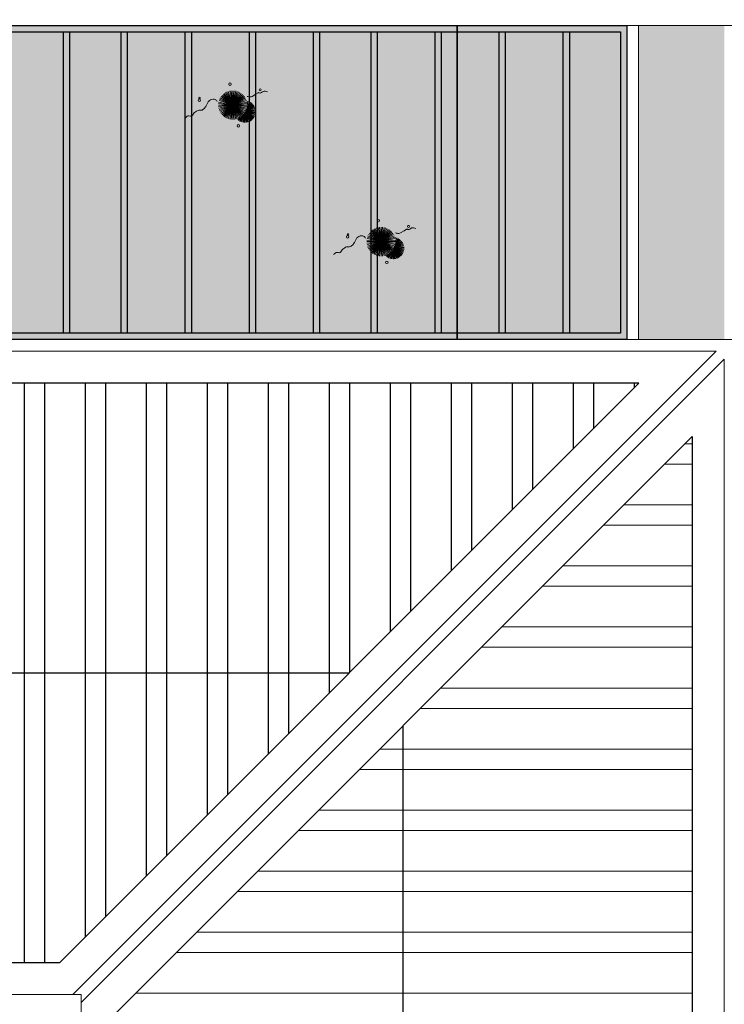
# Model space of a CAD drawing. Units: metres. Extents: x 0 to 786, y -89 to 156.
# Drawn here: x 561 to 572, y 105 to 121 of the extents above; entities that cross this region are included whole.
import ezdxf

# ---------------------------------------------------------------- set-up
doc = ezdxf.new("R2010")
doc.units = ezdxf.units.M
doc.linetypes.add('CONTINU', pattern=[0])
doc.linetypes.add('CONTINUO', pattern=[0])
for name, color, linetype, lineweight in [('ARQ-Cobertura', 3, 'Continuous', 0), ('VERDE', 82, 'Continuous', 5), ('ÁRVORE', 92, 'Continuous', 15)]:
    doc.layers.add(name, color=color, linetype=linetype, lineweight=lineweight)
for name, color, linetype in [('ARQ-cota 75', 1, 'Continuous'), ('arq-HATCH CONC', 252, 'Continuous'), ('Contruir', 12, 'Continuous'), ('ESTRUTURA', 1, 'Continuous'), ('JARDIM', 64, 'CONTINUO'), ('PERGOLA', 8, 'CONTINU'), ('Vermelho', 1, 'Continuous')]:
    doc.layers.add(name, color=color, linetype=linetype)

# ---------------------------------------------------------------- blocks, each defined once
blk = doc.blocks.new('VEG')
at = {"layer": 'VERDE'}
for p, q in [((-0.353, 0.187), (-0.625, 0.275)), ((-0.352, 0.188), (-0.613, 0.305)), ((-0.351, 0.189), (-0.599, 0.333)), ((-0.351, 0.191), (-0.582, 0.359)), ((-0.35, 0.192), (-0.562, 0.383)), ((-0.349, 0.193), (-0.54, 0.405)), ((-0.348, 0.195), (-0.516, 0.425)), ((-0.347, 0.197), (-0.489, 0.442)), ((-0.346, 0.198), (-0.461, 0.457)), ((-0.345, 0.2), (-0.432, 0.468)), ((-0.344, 0.203), (-0.402, 0.476)), ((-0.342, 0.206), (-0.371, 0.481)), ((-0.339, 0.21), (-0.339, 0.483)), ((-0.336, 0.216), (-0.308, 0.481)), ((-0.331, 0.224), (-0.277, 0.476)), ((-0.322, 0.236), (-0.247, 0.468)), ((-0.307, 0.255), (-0.217, 0.457)), ((-0.281, 0.283), (-0.189, 0.442)), ((0, 0), (-0.268, 0.297)), ((-0.241, 0.318), (-0.163, 0.425)), ((0, 0), (-0.235, 0.324)), ((0, 0), (-0.2, 0.346)), ((-0.185, 0.353), (-0.139, 0.405)), ((0, 0), (-0.163, 0.365)), ((0, 0), (-0.124, 0.38)), ((0, 0), (-0.083, 0.391)), ((0, 0), (-0.042, 0.398)), ((0, 0), (0, 0.4)), ((0, 0), (0.042, 0.398)), ((0, 0), (0.083, 0.391)), ((0, 0), (0.124, 0.38)), ((0, 0), (0.163, 0.365)), ((0, 0), (0.2, 0.346)), ((0, 0), (0.235, 0.324)), ((0, 0), (0.268, 0.297)), ((-0.355, 0.183), (-0.639, 0.183)), ((-0.354, 0.184), (-0.638, 0.214)), ((-0.356, 0.181), (-0.638, 0.151)), ((-0.353, 0.186), (-0.633, 0.245)), ((-0.357, 0.179), (-0.633, 0.12)), ((-0.358, 0.176), (-0.625, 0.09)), ((-0.36, 0.173), (-0.613, 0.06)), ((-0.361, 0.17), (-0.599, 0.033)), ((-0.364, 0.165), (-0.582, 0.006)), ((-0.367, 0.158), (-0.562, -0.018)), ((-0.371, 0.147), (-0.54, -0.04)), ((-0.378, 0.129), (-0.516, -0.06)), ((-0.387, 0.1), (-0.489, -0.077)), ((-0.396, 0.055), (-0.461, -0.092)), ((0, 0), (-0.4, 0)), ((0, 0), (-0.398, 0.042)), ((0, 0), (-0.398, -0.042)), ((0, 0), (-0.391, 0.083)), ((0, 0), (-0.391, -0.083)), ((0, 0), (-0.38, 0.124)), ((0, 0), (-0.38, -0.124)), ((0, 0), (-0.365, 0.163)), ((0, 0), (-0.365, -0.163)), ((0, 0), (-0.346, 0.2)), ((0, 0), (-0.346, -0.2)), ((0, 0), (-0.324, 0.235)), ((0, 0), (-0.324, -0.235)), ((0, 0), (-0.297, 0.268)), ((0, 0), (-0.297, -0.268)), ((0, 0), (-0.268, -0.297)), ((0, 0), (-0.235, -0.324)), ((0, 0), (-0.2, -0.346)), ((0, 0), (-0.163, -0.365)), ((0, 0), (-0.124, -0.38)), ((0, 0), (-0.083, -0.391)), ((0, 0), (-0.042, -0.398)), ((0, 0), (0.297, 0.268)), ((0, 0), (0.324, 0.235)), ((0, 0), (0.346, 0.2)), ((0, 0), (0.365, 0.163)), ((0, 0), (0.38, 0.124)), ((0, 0), (0.391, 0.083)), ((0, 0), (0.398, 0.042)), ((0, 0), (0, -0.4)), ((0, 0), (0.042, -0.398)), ((0, 0), (0.083, -0.391)), ((0, 0), (0.124, -0.38)), ((0, 0), (0.163, -0.365)), ((0, 0), (0.2, -0.346)), ((0, 0), (0.235, -0.324)), ((0, 0), (0.268, -0.297)), ((0, 0), (0.297, -0.268)), ((0, 0), (0.324, -0.235)), ((0, 0), (0.346, -0.2)), ((0, 0), (0.365, -0.163)), ((0, 0), (0.38, -0.124)), ((0, 0), (0.391, -0.083)), ((0, 0), (0.398, -0.042)), ((0, 0), (0.4, 0)), ((-0.4, -0.005), (-0.432, -0.103)), ((-0.394, -0.074), (-0.402, -0.111))]:
    blk.add_line(p, q, dxfattribs=at)
for points in [[(0.433, -0.1, 0.114957), (0.486, -0.152, 0.150048), (0.542, -0.165, 0.098072), (0.619, -0.146, 0.114783), (0.673, -0.103, 0.087794), (0.71, -0.035, -0.08299), (0.748, 0.037, -0.038464), (0.813, 0.111, -0.081037), (0.851, 0.137, -0.16839), (0.904, 0.143, 0.147538), (0.964, 0.147, 0.042387), (1.01, 0.169, 0.033514), (1.063, 0.206, 0.140942), (1.101, 0.257, -0.16076), (1.135, 0.302, -0.271218), (1.186, 0.305, 0.214533), (1.248, 0.302, 0.09377), (1.285, 0.324, 0.082811), (1.314, 0.363)], [(-0.399, -0.241, 0.073015), (-0.49, -0.228, 0.135968), (-0.539, -0.242), (-0.641, -0.304), (-0.708, -0.344, -0.291556), (-0.729, -0.343, 0.171709), (-0.762, -0.335, 0.170253), (-0.799, -0.351, -0.121136), (-0.847, -0.379, -0.102926), (-0.9, -0.383, -0.083885), (-0.961, -0.364)]]:
    blk.add_lwpolyline(points, format="xyb", dxfattribs=at)
for centre, radius in [((-0.158, 0.576), 0.0338), ((0.926, -0.134), 0.0339), ((0.922, -0.198), 0.0216), ((-0.762, -0.424), 0.0278), ((0.078, -0.581), 0.0338)]:
    blk.add_circle(centre, radius, dxfattribs=at)
blk = doc.blocks.new('PERGOLA')
at = {"layer": 'PERGOLA'}
for p, q in [((109624.982, -73620.708), (109624.982, -73615.808)), ((109624.982, -73615.808), (109645.482, -73615.808)), ((109625.082, -73620.608), (109625.082, -73615.908)), ((109625.082, -73615.908), (109645.382, -73615.908)), ((109625.082, -73620.608), (109625.082, -73615.908)), ((109625.882, -73620.608), (109625.882, -73615.908)), ((109625.982, -73620.608), (109625.982, -73615.908)), ((109626.882, -73620.608), (109626.882, -73615.908)), ((109626.982, -73620.608), (109626.982, -73615.908)), ((109627.882, -73620.608), (109627.882, -73615.908)), ((109627.982, -73620.608), (109627.982, -73615.908)), ((109628.882, -73620.608), (109628.882, -73615.908)), ((109628.982, -73620.608), (109628.982, -73615.908)), ((109629.782, -73620.608), (109629.782, -73615.908)), ((109629.882, -73620.608), (109629.882, -73615.908)), ((109630.782, -73620.608), (109630.782, -73615.908)), ((109630.882, -73620.608), (109630.882, -73615.908)), ((109631.782, -73620.608), (109631.782, -73615.908)), ((109631.882, -73620.608), (109631.882, -73615.908)), ((109632.782, -73620.608), (109632.782, -73615.908)), ((109632.882, -73620.608), (109632.882, -73615.908)), ((109633.682, -73620.608), (109633.682, -73615.908)), ((109633.782, -73620.608), (109633.782, -73615.908)), ((109645.482, -73620.708), (109624.982, -73620.708)), ((109645.382, -73620.608), (109625.082, -73620.608))]:
    blk.add_line(p, q, dxfattribs=at)
blk = doc.blocks.new('JARDIMADM')
at = {"layer": 'JARDIM'}
for p, q in [((-2537051.054, 1743244.142), (-2537034.054, 1743244.142)), ((-2537034.054, 1743239.242), (-2537051.054, 1743239.242))]:
    blk.add_line(p, q, dxfattribs=at)
blk.add_lwpolyline([(-2537034.054, 1743239.242), (-2537051.054, 1743239.242), (-2537051.054, 1743244.142), (-2537034.054, 1743244.142)], close=True, dxfattribs=at)
at = {"layer": 'JARDIM', "linetype": 'CONTINUO', "xscale": 0.5624360270260222, "yscale": 0.5624360270260222, "zscale": 0.5624360270260222}
for p in [(-2537049.867, 1743242.615), (-2537047.551, 1743240.484)]:
    blk.add_blockref('VEG', p, dxfattribs=at)

msp = doc.modelspace()

# ---------------------------------------------------------------- hatches: boundary and pattern name
at = {"layer": 'ARQ-cota 75', "ltscale": 0.02}
msp.add_hatch(color=251, dxfattribs=at).paths.add_polyline_path([(568.318, 120.771), (570.968, 120.771), (570.968, 115.871), (568.318, 115.871)])
at = {"layer": 'arq-HATCH CONC'}
h = msp.add_hatch(color=256, dxfattribs=at)
h.dxf.hatch_style = 1
h.paths.add_polyline_path([(525.148, 120.771), (526.488, 120.771), (526.488, 115.871), (525.148, 115.871)])
h.paths.add_polyline_path([(548.948, 120.771), (550.288, 120.771), (550.288, 115.871), (548.948, 115.871)])
h.paths.add_polyline_path([(571.148, 120.771), (572.488, 120.771), (572.488, 115.871), (571.148, 115.871)])
h.paths.add_polyline_path([(577.748, 120.771), (579.088, 120.771), (579.088, 115.871), (577.748, 115.871)])
h.paths.add_polyline_path([(585.138, 120.771), (587.788, 120.771), (587.788, 115.871), (585.138, 115.871)])
h.paths.add_polyline_path([(572.668, 115.691), (577.568, 115.691), (577.568, 114.351), (572.668, 114.351)])
h.paths.add_polyline_path([(572.668, 97.791), (577.568, 97.791), (577.568, 95.451), (572.668, 95.451)])
h.paths.add_polyline_path([(572.668, 79.991), (577.568, 79.991), (577.568, 76.851), (572.668, 76.851)])
h.paths.add_polyline_path([(572.668, 59.591), (577.568, 59.591), (577.568, 58.251), (572.668, 58.251)])
h.paths.add_polyline_path([(572.668, 41.691), (577.568, 41.691), (577.568, 39.351), (572.668, 39.351)])
h.paths.add_polyline_path([(565.048, 28.971), (567.388, 28.971), (567.388, 24.071), (565.048, 24.071)])
h.paths.add_polyline_path([(554.048, 28.971), (555.388, 28.971), (555.388, 24.071), (554.048, 24.071)])
h.paths.add_polyline_path([(582.848, 28.971), (585.188, 28.971), (585.188, 24.071), (582.848, 24.071)])
h.paths.add_polyline_path([(600.048, 28.971), (601.388, 28.971), (601.388, 24.071), (600.048, 24.071)])
h.paths.add_polyline_path([(620.298, 28.971), (621.638, 28.971), (621.638, 24.071), (620.298, 24.071)])
h.paths.add_polyline_path([(638.948, 28.971), (640.328, 28.971), (640.328, 24.071), (638.948, 24.071)])
h.paths.add_polyline_path([(587.948, 90.171), (590.288, 90.171), (590.288, 85.271), (587.948, 85.271)])
h.paths.add_polyline_path([(610.148, 90.171), (611.488, 90.171), (611.488, 85.271), (610.148, 85.271)])
h.paths.add_polyline_path([(631.348, 90.171), (633.688, 90.171), (633.688, 85.271), (631.348, 85.271)])
h.paths.add_polyline_path([(649.148, 90.171), (651.488, 90.171), (651.488, 85.271), (649.148, 85.271)])
h.paths.add_polyline_path([(671.348, 90.171), (672.638, 90.171), (672.638, 85.271), (671.348, 85.271)])
h.paths.add_polyline_path([(689.948, 90.171), (692.747, 90.171), (692.747, 85.271), (689.948, 85.271)])
h.paths.add_polyline_path([(638.968, 102.891), (643.868, 102.891), (643.868, 100.551), (638.968, 100.551)])
h.paths.add_polyline_path([(638.968, 119.891), (643.868, 119.891), (643.868, 118.551), (638.968, 118.551)])
h.paths.add_polyline_path([(638.968, 138.169), (643.868, 138.169), (643.868, 136.251), (638.968, 136.251)])
at = {"layer": 'Contruir', "linetype": 'Continuous', "lineweight": 5}
h = msp.add_hatch(dxfattribs=at)
h.set_pattern_fill('ANSI32', color=1, scale=0.1, angle=315)
h.set_pattern_definition([(0, (-110.9024, 412.3752), (3e-16, 0.9525), []), (0, (-110.5849, 412.0577), (3e-16, 0.9525), [])])
h.paths.add_polyline_path([(562.948, 105.317), (571.988, 114.357), (571.988, 39.852), (562.948, 39.87)])
h.paths.add_polyline_path([(578.248, 79.491), (587.288, 79.491), (587.288, 39.871), (578.248, 39.871)])
at = {"layer": 'Vermelho'}
h = msp.add_hatch(dxfattribs=at)
h.set_pattern_fill('ANSI32', color=256, scale=0.1, angle=45)
h.set_pattern_definition([(90, (-110.9024, 412.3752), (-0.9525, 2e-16), []), (90, (-110.5849, 412.6927), (-0.9525, 2e-16), [])])
h.paths.add_polyline_path([(525.648, 115.191), (525.648, 106.151), (562.114, 106.151), (571.154, 115.191)])
at = {"layer": 'ÁRVORE'}
h = msp.add_hatch(dxfattribs=at)
h.set_pattern_fill('AR-SAND', color=256, scale=0.004, angle=90)
h.set_pattern_definition([(127.5, (-2536482.73609, 1743360.01314), (-0.195765294932, -0.006400125184), [0, -0.154432, 0, -0.17272, 0, -0.1651]), (97.5, (-2536482.73609, 1743360.01314), (-0.286730040227, 0.179809313255), [0, -0.083312, 0, -0.139192, 0, -0.05334]), (57.5, (-2536482.73609, 1743359.88817), (-0.000574873871, 0.316396948097), [0, -0.0508, 0, -0.18288, 0, -0.23876]), (47.5, (-2536482.73609, 1743359.88817), (-0.089171729303, 0.30542258099), [0, -0.0254, 0, -0.119888, 0, -0.13716])])
h.paths.add_polyline_path([(551.318, 120.771), (568.318, 120.771), (568.318, 115.871), (551.318, 115.871)])

# ---------------------------------------------------------------- linework, layer by layer
at = {"layer": 'ARQ-Cobertura'}
for p, q in [((525.148, 120.771), (587.788, 120.771)), ((570.968, 120.771), (570.968, 115.871)), ((571.148, 120.771), (571.148, 115.871)), ((587.788, 115.871), (525.148, 115.871)), ((572.361, 115.691), (525.148, 115.691)), ((562.321, 105.651), (572.361, 115.691)), ((562.448, 105.524), (572.488, 115.564)), ((572.488, 39.351), (572.488, 115.564)), ((525.148, 105.651), (562.448, 105.651)), ((562.448, 105.651), (562.448, 100.371))]:
    msp.add_line(p, q, dxfattribs=at)
at = {"layer": 'arq-HATCH CONC'}
msp.add_lwpolyline([(568.318, 120.771), (570.968, 120.771), (570.968, 115.871), (568.318, 115.871)], close=True, dxfattribs=at)
at = {"layer": 'ESTRUTURA'}
for p, q in [((525.648, 110.671), (566.634, 110.671)), ((567.468, 109.837), (567.468, 39.861))]:
    msp.add_line(p, q, dxfattribs=at)
at = {"layer": 'JARDIM'}
for p, q in [((551.318, 120.771), (568.318, 120.771)), ((568.318, 115.871), (551.318, 115.871))]:
    msp.add_line(p, q, dxfattribs=at)
msp.add_lwpolyline([(551.318, 120.771), (568.318, 120.771), (568.318, 115.871), (551.318, 115.871)], close=True, dxfattribs=at)
at = {"layer": 'Vermelho'}
for points in [[(525.648, 115.191), (525.648, 106.151), (562.114, 106.151), (571.154, 115.191)], [(562.948, 105.317), (571.988, 114.357), (571.988, 39.852), (562.948, 39.87)]]:
    msp.add_lwpolyline(points, close=True, dxfattribs=at)

# ---------------------------------------------------------------- block references
at = {"layer": 'ARQ-Cobertura', "rotation": 180}
msp.add_blockref('JARDIMADM', (-2536482.736, 1743360.013), dxfattribs=at)
at = {"layer": 'ARQ-cota 75', "color": 251, "ltscale": 0.02, "zscale": 25.4, "rotation": 180}
msp.add_blockref('PERGOLA', (110195.951, -73499.936), dxfattribs=at)
at = {"layer": 'JARDIM', "linetype": 'CONTINUO', "xscale": 0.5624360270260222, "yscale": 0.5624360270260222, "zscale": 0.5624360270260222, "rotation": 180}
for p in [(564.815, 119.529), (567.131, 117.398)]:
    msp.add_blockref('VEG', p, dxfattribs=at)

doc.saveas('drawing.dxf')
